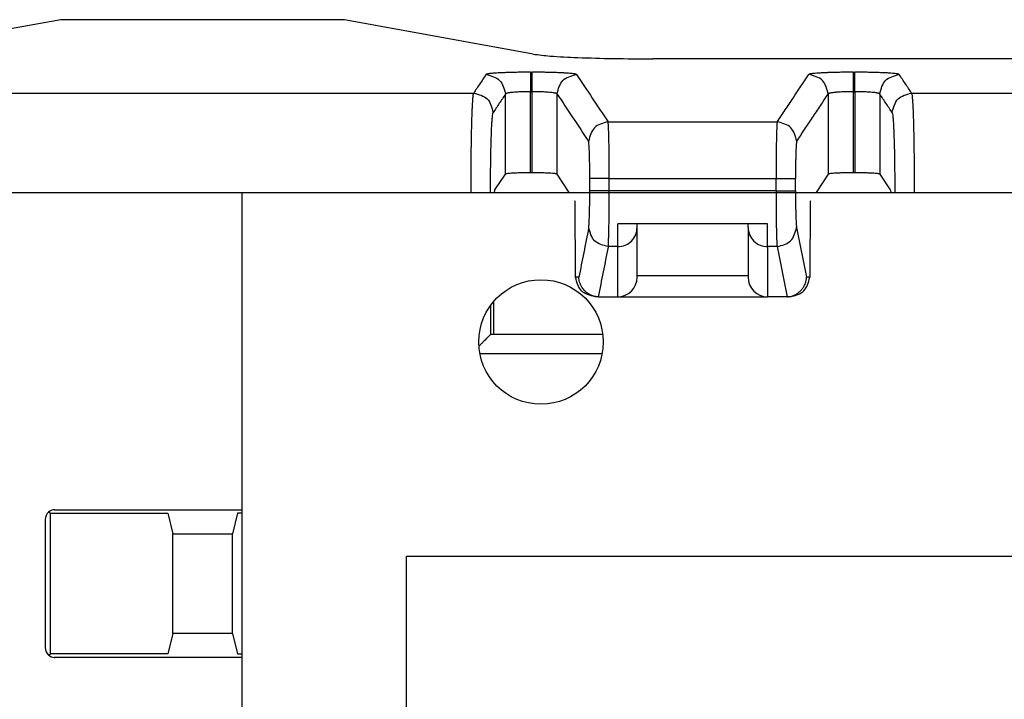
# Model space of a CAD drawing. Units: inches. Extents: x -20 to 20.1, y -5 to 15.7.
# Drawn here: x -16.4 to -15.4, y 2.8 to 3.5 of the extents above; entities that cross this region are included whole.
import ezdxf

# ---------------------------------------------------------------- set-up
doc = ezdxf.new("R2010")
doc.units = ezdxf.units.IN
doc.header["$MEASUREMENT"] = 0

# ---------------------------------------------------------------- blocks, each defined once
blk = doc.blocks.new('PWB__45', base_point=(-16.19182361974898, -2.427621098874842))
at = {"color": 7, "linetype": 'Continuous'}
for p, q in [((-16.19182361974898, 3.322378901125159), (-15.96205552945334, 3.322378899369693)), ((-16.19182361974898, -2.427621098874842), (-16.19182361974898, 3.322378901125159)), ((-15.96205552945334, 3.322378899369693), (-15.94249981600481, 3.322378903634122)), ((-15.94249981600481, 3.322378903634122), (-15.53664402404855, 3.322378903634125)), ((-15.53664402404855, 3.322378903634125), (-15.5170883105649, 3.322378899369696)), ((-15.5170883105649, 3.322378899369696), (-15.06205552997534, 3.322378899369693)), ((-16.02682361974898, 2.957378901125159), (-14.60682361974898, 2.957378901125159)), ((-16.02682361974898, -2.06262109887484), (-16.02682361974898, 2.957378901125159))]:
    blk.add_line(p, q, dxfattribs=at)
blk.add_circle((-15.89182361974898, 3.172378901125159), 0.0625, dxfattribs=at)
blk = doc.blocks.new('1X9_Bridged_Telephone_Board__52', base_point=(-16.19182361974898, -2.427621098874842))
blk.add_blockref('PWB__45', (-16.19182361974898, -2.427621098874842))
blk = doc.blocks.new('58608__53', base_point=(-19.12402077686399, -2.63604450517691))
at = {"color": 7, "linetype": 'Continuous'}
for p, q in [((-16.37393124574298, 3.495887024865109), (-16.56302682823236, 3.461326470094336)), ((-16.08893124585001, 3.495887024869563), (-16.37393124574298, 3.495887024865109)), ((-15.89983566231532, 3.461326470114483), (-16.08893124585001, 3.495887024869563)), ((-14.79818454178191, 3.456581190425625), (-15.77967795033337, 3.456581190414227)), ((-15.90071413930795, 3.342169052049278), (-15.9024297005666, 3.342169052049278)), ((-15.57671413949587, 3.342169052049278), (-15.57842970075451, 3.342169052049278)), ((-15.93801255060907, 3.324999383207715), (-15.92741447122916, 3.340904582693589)), ((-15.86347663238314, 3.322516134808257), (-15.87572936864539, 3.340904582693589)), ((-15.60341447141707, 3.340904582693589), (-15.61566720957429, 3.322516134807539)), ((-15.55172936883331, 3.340904582693589), (-15.54113128945571, 3.324999383211168)), ((-16.19182361974898, 3.322378901125159), (-15.96205552945334, 3.322378899369693)), ((-15.96205552945334, 3.322378899369693), (-15.94249981600481, 3.322378903634122)), ((-15.53664402405766, 3.322378903634125), (-15.51708831060913, 3.322378899369693)), ((-15.51708831060913, 3.322378899369693), (-15.06205552997534, 3.322378899369693)), ((-15.85740090134716, 3.313397907361315), (-15.85774962620659, 3.313921259036028)), ((-15.85716838972716, 3.237293634961712), (-15.85740090134716, 3.313397907361315)), ((-15.62174293872178, 3.3133979073516), (-15.62197545033641, 3.237293634961713)), ((-15.62139421577155, 3.313921259004188), (-15.62174293872178, 3.3133979073516)), ((-15.66433059127163, 3.291103074145148), (-15.81481324879084, 3.291103074145148)), ((-15.79524561523352, 3.287350244566452), (-15.79524561523352, 3.291103074145148)), ((-15.79524561523352, 3.238999066598215), (-15.79524561523352, 3.287350244566452)), ((-15.68389822482894, 3.287350244566452), (-15.68389822482894, 3.291103074145148)), ((-15.68389822482894, 3.287350244566452), (-15.68389822482895, 3.238999066598215)), ((-15.79524561523352, 3.237293634961713), (-15.79524561523352, 3.238999066598215)), ((-15.68389822482895, 3.238999066598215), (-15.68389822482895, 3.237293634961713)), ((-15.83433117719053, 3.21772641748127), (-15.83752904635493, 3.217726001404394)), ((-15.83421260287197, 3.217726001404394), (-15.83433117719053, 3.21772641748127)), ((-15.83421260287197, 3.217726001404394), (-15.81481324879084, 3.217726001404395)), ((-15.81481324879084, 3.217726001404395), (-15.66433059127163, 3.217726001404395)), ((-15.64481266287194, 3.21772641748127), (-15.66433059127163, 3.217726001404395)), ((-15.64161479370754, 3.217726001404394), (-15.64481266287194, 3.21772641748127)), ((-15.93966720847459, 3.212593836383774), (-15.93966720847458, 3.17988702504839)), ((-15.93966720847458, 3.17988702504839), (-15.94249981601392, 3.179873253579582)), ((-15.82977623402521, 3.17988702504839), (-15.93966720847458, 3.17988702504839)), ((-16.38433114172897, 3.000490279166749), (-16.38611795250718, 3.001680881161756)), ((-16.38433114172897, 3.000490279166749), (-16.26643124467416, 3.000490279166749)), ((-16.38433114175025, 2.85928377123421), (-16.38433114172897, 3.000490279166749)), ((-16.38044447400296, 3.003982356114912), (-16.37978810287274, 3.00400439805523)), ((-16.37978810287274, 3.00400439805523), (-16.19182361974898, 3.003982356099721)), ((-16.26643124467416, 3.000490279166749), (-16.26128239268067, 2.979887025164391)), ((-16.19643124471476, 3.000490279152572), (-16.20158009670832, 2.979887025164391)), ((-16.19182361974898, 3.000490279152572), (-16.19643124471476, 3.000490279152572)), ((-16.38957191967703, 2.994220581273734), (-16.38957191967703, 2.865553469113047)), ((-16.26128239268067, 2.979887025164391), (-16.20158009670832, 2.979887025164391)), ((-16.26128239268059, 2.879887025222391), (-16.26128239268067, 2.979887025164391)), ((-16.20158009670832, 2.879887025222391), (-16.20158009670832, 2.979887025164391)), ((-16.26128239268059, 2.879887025222391), (-16.26643124467769, 2.85928377123421)), ((-16.20158009670832, 2.879887025222391), (-16.26128239268059, 2.879887025222391)), ((-16.20158009670832, 2.879887025222391), (-16.19643124471476, 2.85928377123421)), ((-16.38611795250718, 2.858093169225024), (-16.38433114175025, 2.85928377123421)), ((-16.26643124467769, 2.85928377123421), (-16.38433114175025, 2.85928377123421)), ((-16.19643124471476, 2.85928377123421), (-16.19182361974898, 2.85928377123421)), ((-16.37978810287274, 2.85576965233155), (-16.38044447377707, 2.85579169427187)), ((-16.19182361974898, 2.85579169428706), (-16.37978810287274, 2.85576965233155))]:
    blk.add_line(p, q, dxfattribs=at)
at = {"color": 124, "linetype": 'Continuous'}
for p, q in [((-15.90242971397907, 3.443140877015565), (-15.90071412589548, 3.443140877015565)), ((-15.57842971416699, 3.443140877015565), (-15.5767141260834, 3.443140877015565)), ((-16.50475007097254, 3.422241852787231), (-15.95939376851855, 3.422241852787231)), ((-15.92741447122916, 3.340904582693589), (-15.92741447122758, 3.421345883956224)), ((-15.9024297005666, 3.342169052049278), (-15.9024297005666, 3.423600060230794)), ((-15.9024297005666, 3.423600060230794), (-15.90071413930795, 3.423600060230795)), ((-15.90071413930795, 3.342169052049278), (-15.90071413930795, 3.423600060230795)), ((-15.87572936864539, 3.340904582693589), (-15.87572936864696, 3.421345883958613)), ((-15.6034144714155, 3.421345883956222), (-15.60341447141707, 3.340904582693589)), ((-15.57842970075451, 3.423600060233742), (-15.57842970075451, 3.342169052049278)), ((-15.57842970075451, 3.423600060233742), (-15.57671413949587, 3.423600060233744)), ((-15.57671413949587, 3.423600060233744), (-15.57671413949587, 3.342169052049278)), ((-15.55172936883488, 3.421345883958613), (-15.55172936883331, 3.340904582693589)), ((-15.51975007154384, 3.422241852787231), (-15.05939376904055, 3.422241852787231)), ((-15.82451747314846, 3.393378291743873), (-15.65462636694919, 3.393378291743915)), ((-15.84283443142337, 3.324213927303773), (-15.84283443142748, 3.336456411698254)), ((-15.82327871796723, 3.336456408295917), (-15.65586512210776, 3.336456408295918)), ((-15.82327871795688, 3.324213929220243), (-15.82327871796723, 3.336456408295917)), ((-15.65586512207815, 3.324213929220243), (-15.65586512210776, 3.336456408295918)), ((-15.6363094086327, 3.324213929570147), (-15.63630940863794, 3.336456406334233)), ((-16.50208831003782, 3.322378899369693), (-16.19182361974898, 3.322378901125159)), ((-15.65586512207815, 3.324213929220243), (-15.82327871795688, 3.324213929220243)), ((-15.81481324879084, 3.268079887331105), (-15.81481324879084, 3.291103074145148)), ((-15.66433059127163, 3.268079887331105), (-15.66433059127163, 3.291103074145148)), ((-15.63522922894161, 3.287350246976767), (-15.62531574123142, 3.237293634961713)), ((-15.81481324879084, 3.268079887331105), (-15.82435889773549, 3.268079887331103)), ((-15.81481324879084, 3.217726001404395), (-15.81481324879084, 3.268079887331105)), ((-15.65478494230101, 3.268079887331103), (-15.66433059127163, 3.268079887331105)), ((-15.66433059127163, 3.268079887331105), (-15.66433059127163, 3.217726001404395)), ((-15.65478494230101, 3.268079887331103), (-15.64481266287194, 3.21772641748127)), ((-15.85382809883105, 3.237293634961713), (-15.85716838972716, 3.237293634961712)), ((-15.79524561523352, 3.238999066598215), (-15.68389822482895, 3.238999066598215)), ((-15.62197545033641, 3.237293634961713), (-15.62531574123142, 3.237293634961713)), ((-15.94249981601392, 3.208959949936216), (-15.94249981601392, 3.179873253579582)), ((-15.83049810933622, 3.160319391491071), (-15.95314913016174, 3.160319391491071))]:
    blk.add_line(p, q, dxfattribs=at)
at = {"color": 7, "linetype": 'Continuous'}
for centre, radius, start, end in [((-15.81481324879084, 3.237293634961713), 0.01956763355731805, -90, 0), ((-15.66433059127163, 3.237293634961713), 0.01956763355731894, 180, -90), ((-16.37978810288414, 2.994220581249115), 0.0097838167928904, 130.3136455034912, 179.9999998558269), ((-16.3797881028503, 2.994220581282839), 0.009783816789072529, 93.84671595446333, 130.3136457823884), ((-16.37978810288414, 2.865553469137665), 0.009783816792889866, -179.9999998558321, -130.3136455034912), ((-16.37978810287274, 2.865553469113047), 0.00978381678149466, -130.3136456476724, -93.8467144998915)]:
    blk.add_arc(centre, radius, start, end, dxfattribs=at)
at = {"color": 124, "linetype": 'Continuous'}
for centre, radius, start, end in [((-16.37978810309839, 2.994220581266156), 0.00978381678907381, 89.9999986785497, 93.8467144983046), ((-16.37978810287274, 2.865553469113047), 0.009783816781495952, -93.8467144998915, -90)]:
    blk.add_arc(centre, radius, start, end, dxfattribs=at)
at = {"color": 7, "linetype": 'Continuous'}
for points in [[(-15.89983566231532, 3.461326470114483), (-15.88269362720875, 3.459421654678895), (-15.85490482824106, 3.457900323633357), (-15.81934099515824, 3.456919726555695), (-15.77967795033337, 3.456581190414227)], [(-15.9024297005666, 3.342169052049278), (-15.90877601254988, 3.342126134079436), (-15.91466213287518, 3.342001500677253), (-15.91979615983417, 3.341801332603739), (-15.92292094745744, 3.341609426520426), (-15.92526827633272, 3.341391760255689), (-15.92678412480746, 3.34115469268744), (-15.92741447122916, 3.340904582693589)], [(-15.87572936864539, 3.340904582693589), (-15.87635971506709, 3.34115469268744), (-15.87787556354183, 3.341391760255689), (-15.88022289241711, 3.341609426520426), (-15.88334768004039, 3.341801332603739), (-15.88848170699937, 3.342001500677253), (-15.89436782732467, 3.342126134079437), (-15.90071413930795, 3.342169052049278)], [(-15.57842970075451, 3.342169052049278), (-15.58477601273779, 3.342126134079436), (-15.59066213306309, 3.342001500677253), (-15.59579616002208, 3.341801332603739), (-15.59892094764536, 3.341609426520426), (-15.60126827652063, 3.341391760255689), (-15.60278412499537, 3.34115469268744), (-15.60341447141707, 3.340904582693589)], [(-15.55172936883331, 3.340904582693589), (-15.55235971525501, 3.34115469268744), (-15.55387556372975, 3.341391760255689), (-15.55622289260503, 3.341609426520426), (-15.5593476802283, 3.341801332603739), (-15.56448170718729, 3.342001500677253), (-15.57036782751259, 3.342126134079437), (-15.57671413949587, 3.342169052049278)], [(-15.93848605224276, 3.322378901125159), (-15.93825345888643, 3.324154233533481), (-15.93801255060907, 3.324999383207715)], [(-15.86347663238314, 3.322516134808257), (-15.863430911062, 3.322447517966708), (-15.86338518974085, 3.32237890112516)], [(-15.61575865221609, 3.322378901125159), (-15.61571293089519, 3.322447517966349), (-15.61566720957429, 3.322516134807539)], [(-15.54113128945571, 3.324999383211168), (-15.54089038117718, 3.324154233539716), (-15.54065778781972, 3.322378901125159)], [(-15.83752904635493, 3.217726001404394), (-15.85118141757156, 3.223667722318565), (-15.85716838972716, 3.237293634961712)], [(-15.83433117719053, 3.21772641748127), (-15.83910419539996, 3.218430632615483), (-15.84232003321595, 3.219685604997663), (-15.84575079474206, 3.221830107053669), (-15.8479104046682, 3.223731087882847), (-15.8505292969143, 3.226925772775395), (-15.85193443661896, 3.229369414598925), (-15.85315794005279, 3.232572737705708), (-15.85382809883105, 3.237293634961713)], [(-15.64481266287194, 3.21772641748127), (-15.64003964466257, 3.218430632615467), (-15.63682380684652, 3.219685604997665), (-15.6338680568698, 3.221475631970139), (-15.63123343539427, 3.223731087882845), (-15.62898554856988, 3.226389622232564), (-15.62720940344351, 3.229369414598922), (-15.62562799827209, 3.234086203837343), (-15.62531574123142, 3.237293634961713)], [(-15.64161479370754, 3.217726001404394), (-15.62796242249105, 3.223667722318565), (-15.62197545033641, 3.237293634961713)], [(-15.94249981601392, 3.179873253579582), (-15.94252499369818, 3.179845746358411), (-15.94258681960174, 3.179779865327806), (-15.94285847710188, 3.179500000951435), (-15.94323922349821, 3.179113027446113), (-15.94366940470153, 3.178678329548418), (-15.94408936662264, 3.178255291994926), (-15.94443945517235, 3.17790329952221), (-15.94536381320015, 3.176975781115821), (-15.94634150103088, 3.175996686421652), (-15.94797287460457, 3.17436562929078), (-15.94974893287235, 3.172592220095032), (-15.95189819186973, 3.17044800693119), (-15.95418180171338, 3.168170915609867)]]:
    blk.add_spline(points, degree=3, dxfattribs=at)
at = {"color": 124, "linetype": 'Continuous'}
for points in [[(-15.94697018800492, 3.44088670269523), (-15.94701836464994, 3.440814397553923), (-15.94706654113401, 3.440742092654172), (-15.95323015482624, 3.431491972720702), (-15.95939376851855, 3.422241852787231)], [(-15.90242971397907, 3.443140877015565), (-15.90494064894034, 3.443137168620744), (-15.90786026243343, 3.443123471890007), (-15.91113090315079, 3.44309592992638), (-15.91469491978486, 3.443050685832882), (-15.91984788701847, 3.44295510729199), (-15.92472156981394, 3.442827710113168), (-15.92926269764413, 3.442670097249753), (-15.93341799998185, 3.442483871655073), (-15.93638465819479, 3.44231808410591), (-15.93882309844996, 3.442153397254892), (-15.94078304500599, 3.44199489232588), (-15.9423142221215, 3.441847650542739), (-15.94346635405514, 3.441716753129334), (-15.9442891650655, 3.441607281309524), (-15.94483237941124, 3.441524316307177), (-15.94582666907476, 3.44133700812295), (-15.94646262245433, 3.441165928551563), (-15.94681790646078, 3.441014639454997), (-15.94697018800492, 3.44088670269523)], [(-15.94697018800492, 3.44088670269523), (-15.9333640372508, 3.434941669531497), (-15.92741447122758, 3.421345883956224)], [(-15.90242971397907, 3.443140877015565), (-15.90242971191434, 3.441860380569786), (-15.90242970972796, 3.43889095904123), (-15.90242970723269, 3.434607704057086), (-15.90242970424131, 3.429385707244544), (-15.9024297005666, 3.423600060230794)], [(-15.90071413930795, 3.423600060230795), (-15.90071413563324, 3.429385707244544), (-15.90071413264186, 3.434607704057086), (-15.90071413014659, 3.43889095904123), (-15.90071412796021, 3.441860380569786), (-15.90071412589548, 3.443140877015565)], [(-15.85617365186964, 3.440886702695251), (-15.85632593341429, 3.441014639455293), (-15.85668121742128, 3.441165928551922), (-15.85731717080089, 3.441337008123199), (-15.85831146046336, 3.441524316307186), (-15.86043301247216, 3.441804742897904), (-15.86288681727762, 3.442040257076467), (-15.86542128402163, 3.44223151349446), (-15.86778482184607, 3.44237916680347), (-15.86972583989281, 3.442483871655079), (-15.87388114222674, 3.442670097249605), (-15.87842227005532, 3.442827710113006), (-15.88329595285191, 3.442955107291898), (-15.88844892008988, 3.443050685832886), (-15.89201293672639, 3.443095929926407), (-15.89528357744491, 3.443123471890031), (-15.89820319093731, 3.443137168620753), (-15.90071412589548, 3.443140877015565)], [(-15.87572936864696, 3.421345883958613), (-15.86977980262351, 3.43494166953247), (-15.85617365186964, 3.440886702695251)], [(-15.85617365186964, 3.440886702695251), (-15.85612547522462, 3.440814397553937), (-15.85607729874055, 3.440742092654181), (-15.84029738594451, 3.417060192199027), (-15.82451747314846, 3.393378291743873)], [(-15.65462636694919, 3.393378291743915), (-15.64671232112486, 3.405255394451229), (-15.63879827530059, 3.41713249715862), (-15.63088423174668, 3.429009599926964), (-15.62297018819284, 3.44088670269523)], [(-15.57842971416699, 3.443140877015565), (-15.58187129190125, 3.443133903322886), (-15.58600524548509, 3.443106887020002), (-15.59069491997286, 3.443050685832882), (-15.5962606715785, 3.4429458071454), (-15.60091740566138, 3.442821749179356), (-15.60466357196114, 3.442693449139272), (-15.6074976202174, 3.44257584422967), (-15.6094180001698, 3.442483871655071), (-15.61342063608101, 3.442251792733203), (-15.6164269486139, 3.442025854859203), (-15.61857338113411, 3.441820000911347), (-15.61999637700731, 3.441648173767914), (-15.62083237959914, 3.441524316307179), (-15.62219825432172, 3.441245500913746), (-15.62297018819284, 3.44088670269523)], [(-15.6034144714155, 3.421345883956222), (-15.60936403743872, 3.434941669531498), (-15.62297018819284, 3.44088670269523)], [(-15.57842971416699, 3.443140877015565), (-15.57842971210226, 3.44186038056981), (-15.57842970991587, 3.438890959041419), (-15.5784297074206, 3.434607704057723), (-15.57842970442922, 3.429385707246053), (-15.57842970075451, 3.423600060233742)], [(-15.57671413949587, 3.423600060233744), (-15.57671413582116, 3.429385707246055), (-15.57671413282978, 3.434607704057723), (-15.57671413033451, 3.438890959041419), (-15.57671412814813, 3.44186038056981), (-15.5767141260834, 3.443140877015565)], [(-15.53217365205756, 3.440886702695251), (-15.53232593360163, 3.441014639454961), (-15.53268121760798, 3.441165928551512), (-15.53331717098756, 3.441337008122917), (-15.53431146065131, 3.441524316307192), (-15.53630516424879, 3.441790384811671), (-15.53889361921175, 3.442040813758755), (-15.54204458975185, 3.44227288281703), (-15.54572584008076, 3.44248387165508), (-15.54988114241824, 3.442670097249748), (-15.55442227024831, 3.442827710113163), (-15.55929595304385, 3.442955107291987), (-15.56444892027772, 3.443050685832886), (-15.57052424965324, 3.443118238925905), (-15.5767141260834, 3.443140877015565)], [(-15.55172936883488, 3.421345883958613), (-15.54577980281143, 3.434941669532471), (-15.53217365205756, 3.440886702695251)], [(-15.51975007154384, 3.422241852787231), (-15.52591368523623, 3.431491972720706), (-15.53207729892847, 3.440742092654181), (-15.53212547541254, 3.440814397553938), (-15.53217365205756, 3.440886702695251)], [(-15.96205552945334, 3.322378899369693), (-15.96204031263254, 3.332774140255428), (-15.96200248417745, 3.34172205501658), (-15.96195377651243, 3.349051270317309), (-15.96191396023879, 3.353734012272483), (-15.96185208641956, 3.359750109598345), (-15.96176317324846, 3.3668024880757), (-15.96164223891919, 3.374594073485352), (-15.96148430162548, 3.382827791608106), (-15.96128437956102, 3.391206568224766), (-15.96105353479486, 3.398944068288416), (-15.96082544652786, 3.405088954132601), (-15.96060989776754, 3.409815672890318), (-15.96041667152142, 3.413298671694561), (-15.96025555079703, 3.41571239767833), (-15.96013631860189, 3.41723129797462), (-15.95976982620463, 3.42062964675836), (-15.95939376851855, 3.422241852787231)], [(-15.95939376851855, 3.422241852787231), (-15.94578762003594, 3.416296819903487), (-15.93983805510058, 3.402701035930045)], [(-15.92741447122758, 3.421345883956224), (-15.92746264935849, 3.421273580028177), (-15.92751082765036, 3.421201275858582), (-15.93367444135079, 3.411951155917412), (-15.93983805510058, 3.402701035930045)], [(-15.9024297005666, 3.423600060230794), (-15.90590512150544, 3.423577380894603), (-15.90931232814224, 3.423509801935407), (-15.91119513155542, 3.423451858626096), (-15.91374138503845, 3.423347300512025), (-15.91669814259238, 3.423182305883236), (-15.91981245821825, 3.422943053029774), (-15.9224976913274, 3.422657274201705), (-15.9246465075873, 3.42233538551984), (-15.92621447305963, 3.421983728220094), (-15.92697851194431, 3.421706114606647), (-15.92741447122758, 3.421345883956224)], [(-15.87572936864696, 3.421345883958613), (-15.8761653280402, 3.42170611466), (-15.87692936681496, 3.421983728220102), (-15.87756417072517, 3.422146577131073), (-15.87874319049261, 3.422378890265735), (-15.88061580213157, 3.422653453579999), (-15.88333138165636, 3.422943053029778), (-15.88644569727979, 3.423182305883083), (-15.88940245483217, 3.423347300511841), (-15.89194870831565, 3.423451858625976), (-15.8938315117324, 3.423509801935412), (-15.89681276895575, 3.42357144460002), (-15.90071413930795, 3.423600060230795)], [(-15.87572936864696, 3.421345883958613), (-15.87568119051607, 3.421273580029377), (-15.87563301222421, 3.421201275858591), (-15.85985309951213, 3.397519375098327), (-15.84407318680476, 3.37383747175838)], [(-15.6350706523015, 3.373837480774934), (-15.62715660705913, 3.385714580569006), (-15.61924256181694, 3.397591680363029), (-15.61132851661617, 3.40946878215956), (-15.6034144714155, 3.421345883956222)], [(-15.57842970075451, 3.423600060233742), (-15.5811250953635, 3.423586445693242), (-15.5834348120814, 3.423552773837008), (-15.58531232833015, 3.423509801935411), (-15.58843404747363, 3.423404902843392), (-15.59104582033953, 3.423280836869763), (-15.5931467466413, 3.42315254555158), (-15.59473592609237, 3.423034970425899), (-15.59581245840619, 3.422943053029774), (-15.59721600215989, 3.422805487072238), (-15.59893444062063, 3.422600599172001), (-15.60069239168449, 3.422327106998231), (-15.60221447324755, 3.421983728220093), (-15.6029079504774, 3.421739063605002), (-15.60327502764093, 3.421523816800914), (-15.6034144714155, 3.421345883956222)], [(-15.55172936883488, 3.421345883958613), (-15.55216532822784, 3.421706114659867), (-15.55292936700289, 3.421983728220106), (-15.55356417091303, 3.42214657713106), (-15.55474319068045, 3.422378890265722), (-15.55661580231945, 3.422653453579996), (-15.5593313818443, 3.422943053029784), (-15.56420950312953, 3.423286886891938), (-15.5698315119203, 3.42350980193541), (-15.57281276913578, 3.42357144460027), (-15.57671413949587, 3.423600060233744)], [(-15.53930578496189, 3.402701035930045), (-15.54546939868703, 3.411951155880425), (-15.55163301241213, 3.421201275858591), (-15.55168119070398, 3.421273580029377), (-15.55172936883488, 3.421345883958613)], [(-15.53930578496189, 3.402701035930045), (-15.5333562200265, 3.416296819903496), (-15.51975007154384, 3.422241852787231)], [(-15.51975007154384, 3.422241852787231), (-15.51959861684119, 3.421812944408534), (-15.51942182514968, 3.420937130207875), (-15.51922351913443, 3.419461038593741), (-15.51900752146058, 3.41723129797462), (-15.51868822702722, 3.412643568107665), (-15.51838830162986, 3.406726593294441), (-15.51811097090807, 3.399555788383854), (-15.51785946050146, 3.391206568224805), (-15.5176384972287, 3.381825965026385), (-15.51745201197272, 3.371593659600959), (-15.51730190174325, 3.360628984010584), (-15.51719006355004, 3.349051270317312), (-15.51715297117406, 3.343712806333652), (-15.5171203484805, 3.337439724420172), (-15.51709714508648, 3.330304322718356), (-15.51708831060913, 3.322378899369693)], [(-15.94249981600481, 3.322378903634122), (-15.942495558808, 3.326806614555978), (-15.94247998411336, 3.331920116652164), (-15.94244888712026, 3.337626319253926), (-15.94239806302812, 3.343832131692512), (-15.94228624223062, 3.353143146897498), (-15.94213614423535, 3.361961997784118), (-15.94194965638679, 3.370192538614457), (-15.94172866602941, 3.377738623650602), (-15.94147718239016, 3.384453464658835), (-15.94119986379464, 3.390221037570804), (-15.9408999311797, 3.394980478771459), (-15.94058060548217, 3.398670924645748), (-15.94029639688151, 3.400921081098168), (-15.94004586385187, 3.402167086512511), (-15.93983805510058, 3.402701035930045)], [(-15.53930578496189, 3.402701035930045), (-15.53892972871764, 3.401404305123854), (-15.53856323458031, 3.398670924645757), (-15.53822691705355, 3.394747780604796), (-15.5379448952379, 3.390238109392377), (-15.53771622613092, 3.385596780100926), (-15.53753996673012, 3.38127866182287), (-15.53741517403306, 3.377738623650634), (-15.53712809424526, 3.367520327712909), (-15.53690347067721, 3.3561421967244), (-15.53674577703435, 3.343832131692486), (-15.53668260302232, 3.335664142427685), (-15.53665200767507, 3.328439513285754), (-15.53664402405766, 3.322378903634125)], [(-15.82451747314846, 3.393378291743873), (-15.83812362210893, 3.38743325767481), (-15.84407318680476, 3.37383747175838)], [(-15.82327871796723, 3.336456408295917), (-15.82329071417354, 3.344160963163146), (-15.82332653709241, 3.351732640776037), (-15.82334514657899, 3.354400488157721), (-15.82337404850991, 3.357828256628029), (-15.82341555759946, 3.361846347182819), (-15.82347198856189, 3.366285160817955), (-15.82354565611148, 3.370975098529295), (-15.82363887496248, 3.375746561312703), (-15.823745823571, 3.380127410413219), (-15.82385147164126, 3.383609623629471), (-15.8239513376268, 3.386291366109807), (-15.82404093998118, 3.388270803002575), (-15.82411579715796, 3.389646099456123), (-15.8241714276107, 3.390515420618801), (-15.82434233112724, 3.392458286096385), (-15.82451747314846, 3.393378291743873)], [(-15.65462636694919, 3.393378291743915), (-15.65480173432153, 3.392456426750367), (-15.65497197243125, 3.390521860945118), (-15.65512039792788, 3.38791019581276), (-15.65525986466891, 3.384541690331672), (-15.65538886739641, 3.380458712682395), (-15.65550590085244, 3.375703631045468), (-15.65563921722127, 3.368486807783386), (-15.65574369082061, 3.360448123421559), (-15.6558172108936, 3.35174707766049), (-15.65585308257975, 3.344174764474139), (-15.65586512210776, 3.336456408295918)], [(-15.6350706523015, 3.373837480774934), (-15.64102021812589, 3.387433261592101), (-15.65462636694919, 3.393378291743915)], [(-15.84283443142748, 3.336456411698254), (-15.84284644405492, 3.341519499147042), (-15.84288224828754, 3.34648820890453), (-15.84295590107044, 3.352214356990545), (-15.84306070455204, 3.357506586343473), (-15.84319458834554, 3.362258570410473), (-15.84327077877674, 3.364373665415644), (-15.84338438019367, 3.366968552703295), (-15.8435362259536, 3.369633177124589), (-15.84372714941381, 3.37195748353069), (-15.84387861582536, 3.373123416609238), (-15.84407318680476, 3.37383747175838)], [(-15.6350706523015, 3.373837480774934), (-15.63526494785344, 3.373125030110926), (-15.63541624793695, 3.371961725823288), (-15.63560777725696, 3.369630756416241), (-15.63576004364163, 3.366956661774543), (-15.63587389700596, 3.364352263670259), (-15.63595018726496, 3.362230383875455), (-15.63605917513443, 3.358482348007635), (-15.6361408291115, 3.354844013953072), (-15.63619912047026, 3.351506420004035), (-15.63623802048483, 3.348660604452797), (-15.63626150042929, 3.346497605591626), (-15.63629737583023, 3.341523738526885), (-15.63630940863794, 3.336456406334233)], [(-15.82327871796723, 3.336456408295917), (-15.82749795875028, 3.336456408987758), (-15.83147550424897, 3.336456409581241), (-15.83507125814759, 3.336456410094223), (-15.83814512413046, 3.336456410544558), (-15.84055700588186, 3.336456410950105), (-15.8421668070861, 3.336456411328719), (-15.84283443142748, 3.336456411698254)], [(-15.65586512210776, 3.336456408295918), (-15.65164588133014, 3.336456407897023), (-15.64766833583233, 3.336456407554838), (-15.64407258193141, 3.336456407259068), (-15.64099871594444, 3.336456406999418), (-15.63858683418849, 3.336456406765592), (-15.63697703298064, 3.336456406547295), (-15.63630940863794, 3.336456406334233)], [(-15.84391461262066, 3.287350235644557), (-15.84378152065819, 3.288229775274033), (-15.8436523751142, 3.289502031527445), (-15.84356323374897, 3.290642286837168), (-15.84343779587639, 3.292669586351493), (-15.84329163349577, 3.295775235712036), (-15.84314031860644, 3.300150540560416), (-15.84296704549429, 3.307785852832495), (-15.84286324710528, 3.31639757173603), (-15.84284304966276, 3.319922617089948), (-15.84283443142337, 3.324213927303773)], [(-15.82327871795688, 3.324213929220243), (-15.82749795873137, 3.324213928830542), (-15.83147550422759, 3.324213928496245), (-15.83507125812808, 3.324213928207292), (-15.83814512411536, 3.324213927953626), (-15.84055700587198, 3.324213927725189), (-15.84216680708047, 3.324213927511925), (-15.84283443142337, 3.324213927303773)], [(-15.82435889773549, 3.268079887331103), (-15.82421449454784, 3.269562923085085), (-15.82409670460744, 3.271355738260382), (-15.82400754749176, 3.27309224011715), (-15.82388209769439, 3.276179465500693), (-15.82373592646611, 3.280908766455298), (-15.82358460505776, 3.287571495025255), (-15.82346295608803, 3.295035754484823), (-15.82338193571053, 3.302013489391705), (-15.82333297967384, 3.307955758456962), (-15.82330752372657, 3.31231362039165), (-15.82328733867204, 3.31767846412344), (-15.82327871795688, 3.324213929220243)], [(-15.65586512207815, 3.324213929220243), (-15.65164588129188, 3.324213929291393), (-15.64766833579378, 3.324213929352429), (-15.64407258189833, 3.324213929405185), (-15.64099871592002, 3.324213929451499), (-15.63858683417332, 3.324213929493206), (-15.63697703297272, 3.324213929532144), (-15.6363094086327, 3.324213929570147)], [(-15.65586512207815, 3.324213929220243), (-15.6558591767095, 3.318783668043518), (-15.65583638327933, 3.31232731736232), (-15.65573230022061, 3.299179558531041), (-15.65555836265119, 3.287526217149346), (-15.65540879393646, 3.280941737267281), (-15.65523739160656, 3.275518737695134), (-15.65504758666322, 3.271363711347577), (-15.65491857903758, 3.269425997089453), (-15.65478494230101, 3.268079887331103)], [(-15.6363094086327, 3.324213929570147), (-15.63630347158225, 3.320650330812088), (-15.63628066637325, 3.316407421879949), (-15.63625518057574, 3.313540251542014), (-15.6362060957177, 3.309628237190554), (-15.63612479191371, 3.305034162740034), (-15.63600264927834, 3.300120812104916), (-15.63576988771695, 3.293916221791272), (-15.63549188835298, 3.289506934311879), (-15.6353742254964, 3.288329215249762), (-15.63522922894161, 3.287350246976767)], [(-15.84391461262066, 3.287350235644557), (-15.84396202317984, 3.287110844531996), (-15.84400943390641, 3.28687145257421), (-15.84891876636873, 3.262082543767961), (-15.85382809883105, 3.237293634961713)], [(-15.82435889773549, 3.268079887331103), (-15.8379385861306, 3.273968706158417), (-15.84391461262066, 3.287350235644557)], [(-15.81481324879084, 3.268079887331105), (-15.80732506238573, 3.269546810063949), (-15.80097684241068, 3.273724044289449), (-15.79673516761403, 3.279975820538693), (-15.79524561523352, 3.287350244566452)], [(-15.68389822482894, 3.287350244566452), (-15.68240867244844, 3.279975820538696), (-15.67816699765179, 3.273724044289452), (-15.67181877767675, 3.269546810063951), (-15.66433059127163, 3.268079887331105)], [(-15.65478494230101, 3.268079887331103), (-15.64120525446433, 3.273968712252354), (-15.63522922894161, 3.287350246976767)], [(-15.82435889773549, 3.268079887331103), (-15.82440630916282, 3.267840490912359), (-15.82445372042276, 3.267601095338865), (-15.82939244880664, 3.242663756410066), (-15.83433117719053, 3.21772641748127)]]:
    blk.add_spline(points, degree=3, dxfattribs=at)
blk = doc.blocks.new('47606-BTV__54', base_point=(-19.12402077686399, -2.63604450517691))
for name, p in [('58608__53', (-19.12402077686399, -2.63604450517691)), ('1X9_Bridged_Telephone_Board__52', (-16.19182361974898, -2.427621098874842))]:
    blk.add_blockref(name, p)
blk = doc.blocks.new('3', base_point=(-12.47328000279744, 0.4299212598437041))
blk.add_blockref('47606-BTV__54', (-19.12402077686399, -2.63604450517691))

msp = doc.modelspace()

# ---------------------------------------------------------------- block references
msp.add_blockref('3', (-12.47328000279744, 0.4299212598437041))

doc.saveas('drawing.dxf')
